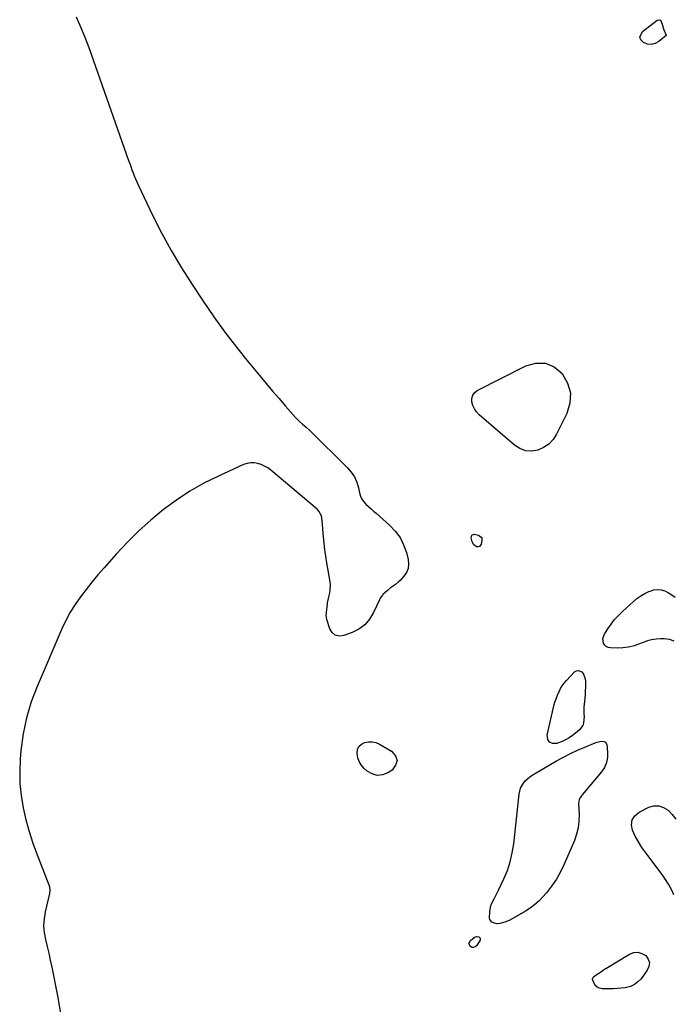
# Model space of a CAD drawing. Units: inches. Extents: x 1869705 to 1875104, y 453930 to 459332.
# Drawn here: x 1873584 to 1874088, y 455754 to 456514 of the extents above; entities that cross this region are included whole.
import ezdxf

# ---------------------------------------------------------------- set-up
doc = ezdxf.new("R2010")
doc.units = ezdxf.units.IN
doc.header["$MEASUREMENT"] = 0
doc.layers.add('1', color=7, linetype='Continuous')
doc.layers.add('7', color=7, linetype='Continuous')

msp = doc.modelspace()

# ---------------------------------------------------------------- linework, layer by layer
at = {"layer": '1', "color": 18}
msp.add_polyline3d([(1873627.96, 456515.98, 1642), (1873631.54, 456508.26, 1642), (1873634.78, 456500.38, 1642), (1873637.8, 456492.41, 1642), (1873668.55, 456405.3, 1642), (1873669.4, 456402.9, 1642), (1873670.25, 456400.51, 1642), (1873671.11, 456398.11, 1642), (1873671.98, 456395.72, 1642), (1873672.88, 456393.34, 1642), (1873673.83, 456390.98, 1642), (1873674.85, 456388.65, 1642), (1873675.91, 456386.34, 1642), (1873687.07, 456363.07, 1642), (1873694.03, 456349.3, 1642), (1873701.37, 456335.74, 1642), (1873709.28, 456322.51, 1642), (1873717.55, 456309.48, 1642), (1873726, 456296.8, 1642), (1873734.3, 456284.75, 1642), (1873742.85, 456272.88, 1642), (1873751.77, 456261.29, 1642), (1873760.94, 456249.88, 1642), (1873769.86, 456239.14, 1642), (1873774.78, 456233.27, 1642), (1873779.72, 456227.41, 1642), (1873784.72, 456221.6, 1642), (1873789.74, 456215.81, 1642), (1873797.37, 456207.09, 1642), (1873799.95, 456204.4, 1642), (1873802.79, 456201.95, 1642), (1873805.67, 456199.56, 1642), (1873808.4, 456197.01, 1642), (1873837.43, 456168.29, 1642), (1873840.35, 456164.84, 1642), (1873842.81, 456161.14, 1642), (1873844.59, 456157.07, 1642), (1873845.92, 456152.75, 1642), (1873846.73, 456148.9, 1642), (1873847.51, 456146.43, 1642), (1873848.56, 456144.12, 1642), (1873850.02, 456142.05, 1642), (1873851.76, 456140.14, 1642), (1873853.72, 456138.36, 1642), (1873855.7, 456136.59, 1642), (1873857.68, 456134.83, 1642), (1873859.67, 456133.08, 1642), (1873869.98, 456124.06, 1642), (1873874.36, 456119.44, 1642), (1873878.09, 456114.42, 1642), (1873880.84, 456108.8, 1642), (1873882.94, 456102.79, 1642), (1873884.27, 456097.4, 1642), (1873884.58, 456093.91, 1642), (1873884.25, 456090.57, 1642), (1873882.95, 456087.48, 1642), (1873881.02, 456084.56, 1642), (1873878.07, 456081.32, 1642), (1873876.98, 456080.21, 1642), (1873874.61, 456078.21, 1642), (1873870.76, 456075.54, 1642), (1873868.36, 456073.55, 1642), (1873864.91, 456070.44, 1642), (1873864.48, 456070.02, 1642), (1873862.78, 456067.55, 1642), (1873862.24, 456066.46, 1642), (1873857.63, 456056.48, 1642), (1873854.55, 456051.5, 1642), (1873850.87, 456047.16, 1642), (1873846.27, 456043.81, 1642), (1873841.07, 456041.1, 1642), (1873834.76, 456038.73, 1642), (1873831.21, 456038.41, 1642), (1873828.12, 456039.04, 1642), (1873825.72, 456041.08, 1642), (1873823.77, 456044.06, 1642), (1873821.5, 456051.2, 1642), (1873821.11, 456054.57, 1642), (1873821.19, 456055.94, 1642), (1873821.26, 456056.62, 1642), (1873822.05, 456063.25, 1642), (1873822.15, 456063.95, 1642), (1873822.91, 456067.36, 1642), (1873823.22, 456068.73, 1642), (1873823.85, 456071.64, 1642), (1873824.18, 456073.78, 1642), (1873824.27, 456078.08, 1642), (1873824.03, 456080.24, 1642), (1873821.5, 456094.98, 1642), (1873820.71, 456099.97, 1642), (1873820.03, 456104.97, 1642), (1873819.48, 456109.98, 1642), (1873819.04, 456115.01, 1642), (1873818.6, 456120.87, 1642), (1873818.24, 456125.08, 1642), (1873818.03, 456127.19, 1642), (1873817.32, 456131.27, 1642), (1873815.45, 456134.74, 1642), (1873814.05, 456136.22, 1642), (1873778.25, 456166.35, 1642), (1873775.94, 456168.05, 1642), (1873773.51, 456169.54, 1642), (1873770.91, 456170.68, 1642), (1873768.19, 456171.61, 1642), (1873765.4, 456172.05, 1642), (1873762.65, 456172.11, 1642), (1873759.95, 456171.6, 1642), (1873757.28, 456170.71, 1642), (1873737.9, 456161.86, 1642), (1873726.73, 456156.26, 1642), (1873715.87, 456150.15, 1642), (1873705.48, 456143.28, 1642), (1873695.4, 456135.9, 1642), (1873685.79, 456127.89, 1642), (1873676.47, 456119.56, 1642), (1873667.62, 456110.74, 1642), (1873659.06, 456101.61, 1642), (1873649.63, 456090.98, 1642), (1873644.92, 456085.54, 1642), (1873640.3, 456080.04, 1642), (1873635.81, 456074.43, 1642), (1873631.41, 456068.74, 1642), (1873627.3, 456062.87, 1642), (1873623.49, 456056.83, 1642), (1873620.12, 456050.53, 1642), (1873617.05, 456044.05, 1642), (1873597.92, 455999.55, 1642), (1873593.44, 455987.57, 1642), (1873589.75, 455975.4, 1642), (1873587.23, 455962.92, 1642), (1873585.49, 455950.25, 1642), (1873584.9, 455943.57, 1642), (1873584.49, 455934.11, 1642), (1873584.62, 455924.69, 1642), (1873585.59, 455915.32, 1642), (1873587.11, 455905.97, 1642), (1873589.28, 455896.73, 1642), (1873591.76, 455887.57, 1642), (1873594.69, 455878.55, 1642), (1873597.93, 455869.62, 1642), (1873607.51, 455845.17, 1642), (1873607.79, 455841.91, 1642), (1873607.58, 455840.58, 1642), (1873607.44, 455839.92, 1642), (1873604.12, 455825.58, 1642), (1873603.28, 455820.26, 1642), (1873602.96, 455814.94, 1642), (1873603.38, 455809.64, 1642), (1873604.32, 455804.33, 1642), (1873605.62, 455799.02, 1642), (1873606.87, 455793.71, 1642), (1873608.06, 455788.37, 1642), (1873609.2, 455783.03, 1642), (1873613.77, 455760.97, 1642), (1873616.56, 455744.54, 1642)], dxfattribs=at)
at = {"layer": '7', "color": 18}
for points in [[(1874083.44, 456501.92, 1642), (1874083.44, 456501.75, 1642), (1874083.35, 456501.61, 1642), (1874077.8, 456497.02, 1642), (1874074.93, 456495.46, 1642), (1874071.99, 456494.67, 1642), (1874068.97, 456495.01, 1642), (1874065.89, 456496.11, 1642), (1874064.01, 456498.25, 1642), (1874063.22, 456500.33, 1642), (1874065.21, 456504.7, 1642), (1874076.45, 456513.38, 1642), (1874078.64, 456513.72, 1642), (1874079.44, 456513.1, 1642), (1874080.85, 456508.8, 1642), (1874080.96, 456508.33, 1642), (1874081.8, 456506.12, 1642), (1874083.44, 456501.92, 1642)], [(1874009.6, 456225.98, 1642), (1874009.1, 456218.07, 1642), (1874006.77, 456209.96, 1642), (1873998.92, 456194.09, 1642), (1873996.17, 456189.95, 1642), (1873992.91, 456186.43, 1642), (1873988.89, 456183.8, 1642), (1873984.36, 456181.79, 1642), (1873979.56, 456181.14, 1642), (1873974.96, 456181.4, 1642), (1873970.65, 456183.04, 1642), (1873966.53, 456185.58, 1642), (1873939.21, 456209.13, 1642), (1873937.19, 456211.28, 1642), (1873935.5, 456213.61, 1642), (1873934.32, 456216.23, 1642), (1873933.46, 456219.05, 1642), (1873933.51, 456221.73, 1642), (1873934.13, 456224.12, 1642), (1873935.63, 456226.09, 1642), (1873937.71, 456227.78, 1642), (1873975.14, 456246.94, 1642), (1873982.93, 456248.95, 1642), (1873990.29, 456248.96, 1642), (1873997.02, 456245.98, 1642), (1874003.32, 456240.99, 1642), (1874007.37, 456233.59, 1642), (1874009.6, 456225.98, 1642)], [(1873933.38, 456116.18, 1642), (1873935.4, 456116.94, 1642), (1873938.64, 456116.25, 1642), (1873940.75, 456114.61, 1642), (1873941.14, 456113.89, 1642), (1873941.24, 456112.21, 1642), (1873940.6, 456109.26, 1642), (1873939.32, 456107.5, 1642), (1873938.33, 456107.24, 1642), (1873937.16, 456107.29, 1642), (1873935.93, 456107.92, 1642), (1873934.9, 456108.73, 1642), (1873933.62, 456111.09, 1642), (1873932.87, 456114.09, 1642), (1873933.38, 456116.18, 1642)], [(1874089.65, 456034.46, 1642), (1874085.95, 456035.78, 1642), (1874082.05, 456036.22, 1642), (1874079.1, 456036.22, 1642), (1874075.67, 456036.01, 1642), (1874072.28, 456035.54, 1642), (1874068.98, 456034.68, 1642), (1874065.73, 456033.55, 1642), (1874063, 456032.41, 1642), (1874058.77, 456030.96, 1642), (1874054.47, 456029.87, 1642), (1874050.08, 456029.33, 1642), (1874045.61, 456029.15, 1642), (1874040.5, 456029.27, 1642), (1874038.77, 456029.64, 1642), (1874037.26, 456030.33, 1642), (1874036.09, 456031.51, 1642), (1874035.14, 456033.02, 1642), (1874034.65, 456036.58, 1642), (1874035.83, 456039.98, 1642), (1874038.47, 456044.09, 1642), (1874040.99, 456047.69, 1642), (1874043.68, 456051.13, 1642), (1874046.64, 456054.35, 1642), (1874049.77, 456057.42, 1642), (1874058.19, 456065.03, 1642), (1874060.96, 456067.29, 1642), (1874063.85, 456069.36, 1642), (1874066.93, 456071.14, 1642), (1874070.13, 456072.71, 1642), (1874071.05, 456073.11, 1642), (1874073.9, 456073.94, 1642), (1874076.75, 456074.31, 1642), (1874079.6, 456073.98, 1642), (1874082.46, 456073.19, 1642), (1874085.22, 456071.85, 1642), (1874087.86, 456070.32, 1642), (1874090.3, 456068.49, 1642)], [(1874020.95, 455993.3, 1642), (1874020.72, 455990.45, 1642), (1874020.43, 455987.59, 1642), (1874019.96, 455983.76, 1642), (1874019.85, 455980.96, 1642), (1874020.02, 455978.16, 1642), (1874020.06, 455976.28, 1642), (1874019.77, 455971.43, 1642), (1874019.15, 455969.43, 1642), (1874016.58, 455966.05, 1642), (1874013.58, 455963.49, 1642), (1874011.14, 455961.6, 1642), (1874008.59, 455959.89, 1642), (1874005.9, 455958.43, 1642), (1874003.09, 455957.15, 1642), (1873998.99, 455955.5, 1642), (1873995.77, 455955.52, 1642), (1873993.32, 455956.44, 1642), (1873992.04, 455958.72, 1642), (1873991.54, 455961.9, 1642), (1873997.05, 455985.57, 1642), (1873997.54, 455987.4, 1642), (1873998.51, 455990.08, 1642), (1873999.61, 455992.71, 1642), (1874000.9, 455995.66, 1642), (1874002.04, 455997.93, 1642), (1874003.32, 456000.11, 1642), (1874004.82, 456002.14, 1642), (1874006.46, 456004.07, 1642), (1874012.77, 456010.77, 1642), (1874014.18, 456011.62, 1642), (1874015.59, 456011.97, 1642), (1874018.39, 456010.72, 1642), (1874019.56, 456009.1, 1642), (1874020.94, 456005.49, 1642), (1874021.16, 456003.51, 1642), (1874021.14, 455999.04, 1642), (1874021.08, 455996.17, 1642), (1874020.95, 455993.3, 1642)], [(1873856.52, 455956.93, 1642), (1873859.37, 455956.25, 1642), (1873862.15, 455955.08, 1642), (1873871.5, 455949.69, 1642), (1873874.46, 455946.11, 1642), (1873875.79, 455942.49, 1642), (1873874.65, 455938.81, 1642), (1873871.87, 455935.09, 1642), (1873868.57, 455932.96, 1642), (1873864.43, 455931.39, 1642), (1873860.38, 455930.91, 1642), (1873856.46, 455932.05, 1642), (1873852.63, 455934.28, 1642), (1873850.15, 455936.54, 1642), (1873848.04, 455938.98, 1642), (1873846.39, 455941.64, 1642), (1873845.41, 455944.61, 1642), (1873844.86, 455948.19, 1642), (1873845.32, 455950.92, 1642), (1873846.35, 455953.27, 1642), (1873848.21, 455955.02, 1642), (1873850.63, 455956.38, 1642), (1873853.6, 455956.9, 1642), (1873856.52, 455956.93, 1642)], [(1873963.15, 455864.33, 1642), (1873964.72, 455871.18, 1642), (1873965.84, 455878.15, 1642), (1873970, 455916.57, 1642), (1873971.08, 455921, 1642), (1873973.27, 455925, 1642), (1873974.74, 455926.78, 1642), (1873978.15, 455929.84, 1642), (1873980.07, 455931.12, 1642), (1873998.92, 455942.07, 1642), (1874004.2, 455945, 1642), (1874009.57, 455947.78, 1642), (1874015.04, 455950.34, 1642), (1874020.58, 455952.76, 1642), (1874029.2, 455956.3, 1642), (1874033.18, 455957.31, 1642), (1874035.69, 455957.16, 1642), (1874036.62, 455956.66, 1642), (1874037.64, 455954.71, 1642), (1874038.28, 455948.86, 1642), (1874038.22, 455944.72, 1642), (1874037.53, 455940.77, 1642), (1874035.9, 455937.11, 1642), (1874033.64, 455933.63, 1642), (1874018.61, 455915.84, 1642), (1874018.3, 455915.46, 1642), (1874017.44, 455914.27, 1642), (1874016.29, 455912.34, 1642), (1874015.71, 455909.28, 1642), (1874016.22, 455900.89, 1642), (1874016.17, 455895.68, 1642), (1874015.64, 455890.54, 1642), (1874014.39, 455885.54, 1642), (1874012.67, 455880.61, 1642), (1874004.84, 455862.44, 1642), (1874001.98, 455856.57, 1642), (1873998.78, 455850.91, 1642), (1873995.07, 455845.57, 1642), (1873991.02, 455840.44, 1642), (1873988.07, 455837.03, 1642), (1873985.1, 455833.94, 1642), (1873981.95, 455831.08, 1642), (1873978.52, 455828.55, 1642), (1873974.91, 455826.24, 1642), (1873962.73, 455819.32, 1642), (1873960.91, 455818.41, 1642), (1873959.04, 455817.64, 1642), (1873955.12, 455816.63, 1642), (1873952.51, 455816.37, 1642), (1873948.9, 455817.7, 1642), (1873947.37, 455819.72, 1642), (1873947.06, 455820.93, 1642), (1873947.34, 455825.88, 1642), (1873948.21, 455830.24, 1642), (1873948.99, 455832.32, 1642), (1873951, 455836.33, 1642), (1873952.05, 455838.33, 1642), (1873954.04, 455842.37, 1642), (1873958.2, 455851.15, 1642), (1873960.91, 455857.68, 1642), (1873963.15, 455864.33, 1642)], [(1874089.38, 455838.93, 1642), (1874087.48, 455842.98, 1642), (1874085.38, 455846.93, 1642), (1874083, 455850.71, 1642), (1874080.43, 455854.38, 1642), (1874067.7, 455871.23, 1642), (1874064.77, 455875.39, 1642), (1874062.06, 455879.68, 1642), (1874059.66, 455884.15, 1642), (1874057.46, 455888.74, 1642), (1874056.78, 455892.92, 1642), (1874057.22, 455896.7, 1642), (1874059.32, 455899.87, 1642), (1874062.53, 455902.64, 1642), (1874069.97, 455906.33, 1642), (1874073.97, 455907.41, 1642), (1874077.82, 455907.56, 1642), (1874081.46, 455906.29, 1642), (1874084.96, 455904.07, 1642), (1874088.1, 455900.74, 1642), (1874090.96, 455897.21, 1642)], [(1873939.99, 455805.44, 1642), (1873939.82, 455803.97, 1642), (1873937.06, 455799.54, 1642), (1873935.99, 455798.59, 1642), (1873934.86, 455798.09, 1642), (1873933.63, 455798.25, 1642), (1873932.33, 455798.84, 1642), (1873931.28, 455801.25, 1642), (1873932.44, 455803.6, 1642), (1873935.33, 455805.91, 1642), (1873937.02, 455806.67, 1642), (1873938.87, 455806.51, 1642), (1873938.94, 455806.49, 1642), (1873939.99, 455805.44, 1642)], [(1874070.52, 455786.55, 1642), (1874070.16, 455783.65, 1642), (1874068.91, 455780.65, 1642), (1874064.06, 455774.15, 1642), (1874061.69, 455771.65, 1642), (1874059.05, 455769.6, 1642), (1874056, 455768.23, 1642), (1874051.78, 455767.16, 1642), (1874048.68, 455766.76, 1642), (1874045.57, 455766.46, 1642), (1874042.45, 455766.31, 1642), (1874039.33, 455766.26, 1642), (1874035.19, 455766.3, 1642), (1874034.14, 455766.37, 1642), (1874031.1, 455767.11, 1642), (1874028.75, 455768.96, 1642), (1874026.65, 455773.4, 1642), (1874026.64, 455774.14, 1642), (1874027.37, 455775.49, 1642), (1874029.51, 455777.08, 1642), (1874033.54, 455779.58, 1642), (1874035.16, 455780.87, 1642), (1874035.98, 455781.43, 1642), (1874036.82, 455781.97, 1642), (1874055.24, 455793.08, 1642), (1874058.48, 455794.23, 1642), (1874061.65, 455794.56, 1642), (1874064.72, 455793.68, 1642), (1874067.71, 455791.98, 1642), (1874069.56, 455789.31, 1642), (1874070.52, 455786.55, 1642)]]:
    msp.add_polyline3d(points, dxfattribs=at)

doc.saveas('drawing.dxf')
